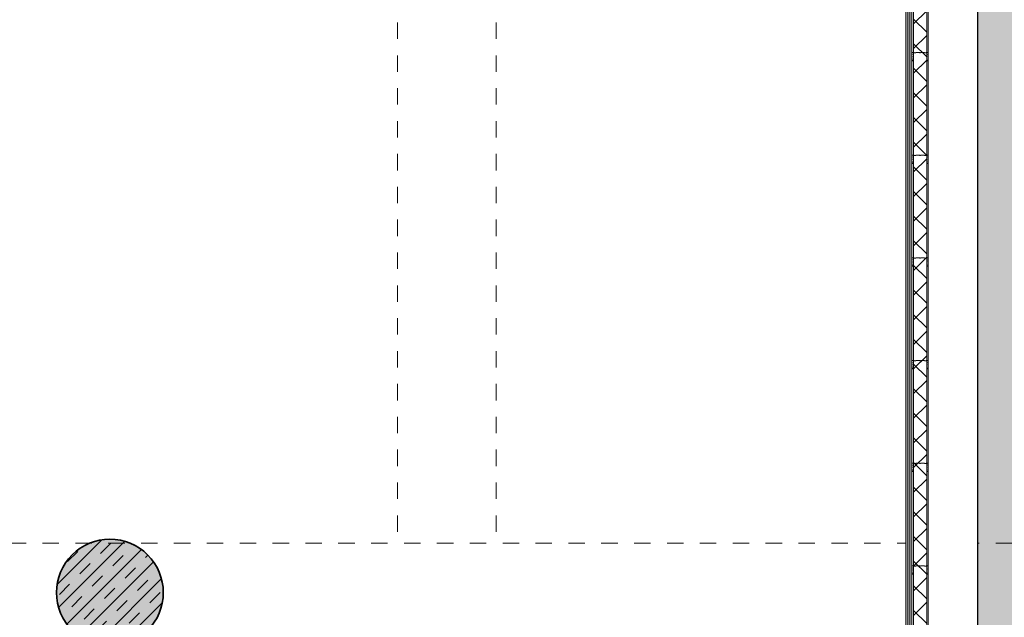
# Model space of a CAD drawing. Units: metres. Extents: x -88 to 68, y -21 to 87.
# Drawn here: x -41 to -35, y 13 to 16 of the extents above; entities that cross this region are included whole.
import ezdxf

# ---------------------------------------------------------------- set-up
doc = ezdxf.new("R2010")
doc.units = ezdxf.units.M
doc.header["$LTSCALE"] = 0.254
doc.linetypes.add('STYLE_05', pattern=[0.208282, 0.069427, -0.138855])
for name, color, linetype, lineweight in [('1 Beton - g 50', 7, 'Continuous', 35), ('1 Dämmung - g 20', 7, 'Continuous', 18), ('1 Leichtbau - g', 7, 'Continuous', 13), ('1 Metall - a', 7, 'Continuous', 13), ('1 Metall - o', 176, 'STYLE_05', 18), ('None', 7, 'Continuous', 13)]:
    doc.layers.add(name, color=color, linetype=linetype, lineweight=lineweight)
pattern_1 = [(45, (0.0375, -0.0375), (0.075, -0.075), [0.08838835, -0.08838835]), (45, (0, 0), (0.075, -0.075), [])]

# ---------------------------------------------------------------- blocks, each defined once
blk = doc.blocks.new('Group-79')
at = {"layer": '1 Beton - g 50', "linetype": 'Continuous', "lineweight": 0}
blk.add_hatch(color=9, dxfattribs=at).paths.add_polyline_path([(-114.9714, 111.2911), (-114.9714, 119.9508), (-115.2114, 119.9508), (-115.2114, 111.0511), (-115.2114, 109.1808), (-115.2114, 101.9958), (-114.9714, 101.9958), (-114.9714, 109.1808), (-114.9714, 111.2911)])
blk.add_hatch(color=9, dxfattribs=at).paths.add_polyline_path([(-114.9714, 111.2911), (-114.9714, 119.9508), (-115.2114, 119.9508), (-115.2114, 111.0511), (-115.2114, 109.1808), (-115.2114, 101.9958), (-114.9714, 101.9958), (-114.9714, 109.1808), (-114.9714, 111.2911)])
at = {"layer": '1 Beton - g 50', "linetype": 'Continuous', "lineweight": 13}
h = blk.add_hatch(dxfattribs=at)
h.set_pattern_fill('Beton-50', style=0, pattern_type=2)
h.set_pattern_definition(pattern_1)
h.paths.add_polyline_path([(-114.9714, 111.2911), (-114.9714, 119.9508), (-115.2114, 119.9508), (-115.2114, 111.0511), (-115.2114, 109.1808), (-115.2114, 101.9958), (-114.9714, 101.9958), (-114.9714, 109.1808), (-114.9714, 111.2911)])
h = blk.add_hatch(dxfattribs=at)
h.set_pattern_fill('Beton-50', style=0, pattern_type=2)
h.set_pattern_definition(pattern_1)
h.paths.add_polyline_path([(-114.9714, 111.2911), (-114.9714, 119.9508), (-115.2114, 119.9508), (-115.2114, 111.0511), (-115.2114, 109.1808), (-115.2114, 101.9958), (-114.9714, 101.9958), (-114.9714, 109.1808), (-114.9714, 111.2911)])
at = {"layer": '1 Beton - g 50', "linetype": 'Continuous', "lineweight": 0}
h = blk.add_hatch(color=9, dxfattribs=at)
edge = h.paths.add_edge_path()
edge.add_arc((-120.4914, 108.8808), 0.325, -90, 0, ccw=False)
edge.add_arc((-120.4914, 108.8808), 0.325, -180, -90, ccw=False)
edge.add_arc((-120.4914, 108.8808), 0.325, 90, 180, ccw=False)
edge.add_arc((-120.4914, 108.8808), 0.325, 0, 90, ccw=False)
at = {"layer": '1 Beton - g 50', "linetype": 'Continuous', "lineweight": 13}
h = blk.add_hatch(dxfattribs=at)
h.set_pattern_fill('Beton-50', style=0, pattern_type=2)
h.set_pattern_definition(pattern_1)
edge = h.paths.add_edge_path()
edge.add_arc((-120.4914, 108.8808), 0.325, -90, 0, ccw=False)
edge.add_arc((-120.4914, 108.8808), 0.325, -180, -90, ccw=False)
edge.add_arc((-120.4914, 108.8808), 0.325, 90, 180, ccw=False)
edge.add_arc((-120.4914, 108.8808), 0.325, 0, 90, ccw=False)
at = {"layer": '1 Beton - g 50'}
blk.add_lwpolyline([(-114.9714, 111.2911), (-114.9714, 119.9508), (-115.2114, 119.9508), (-115.2114, 111.0511), (-115.2114, 109.1808), (-115.2114, 101.9958), (-114.9714, 101.9958), (-114.9714, 109.1808), (-114.9714, 111.2911)], dxfattribs=at)
blk.add_lwpolyline([(-114.9714, 111.2911), (-114.9714, 119.9508), (-115.2114, 119.9508), (-115.2114, 111.0511), (-115.2114, 109.1808), (-115.2114, 101.9958), (-114.9714, 101.9958), (-114.9714, 109.1808), (-114.9714, 111.2911)], dxfattribs=at)
at = {"layer": '1 Beton - g 50', "flags": 128}
blk.add_lwpolyline([(-120.1664, 108.8808, -0.414214), (-120.4914, 108.5558, -0.414214), (-120.8164, 108.8808, -0.414214), (-120.4914, 109.2058, -0.414214)], format="xyb", close=True, dxfattribs=at)
blk = doc.blocks.new('Group-80')
at = {"layer": '1 Metall - o'}
for p, q in [((-118.7414, 119.9508), (-118.7414, 109.1808)), ((-118.1414, 119.9508), (-118.1414, 109.1808)), ((-137.3014, 109.1808), (-106.0614, 109.1808))]:
    blk.add_line(p, q, dxfattribs=at)
blk = doc.blocks.new('Group-140')
at = {"layer": '1 Dämmung - g 20', "linetype": 'Continuous', "lineweight": 13}
h = blk.add_hatch(dxfattribs=at)
h.set_pattern_fill('D_mmung-20', style=0, pattern_type=2)
h.set_pattern_definition([(45, (0, 0), (0.075, -0.075), []), (135, (0, 0), (0.075, 0.075), [])])
h.paths.add_polyline_path([(-115.6014, 115.9183), (-115.5214, 115.9183), (-115.5214, 105.0333), (-115.6014, 105.0333)])
at = {"layer": '1 Dämmung - g 20', "color": 8, "lineweight": 18}
blk.add_lwpolyline([(-115.6014, 115.9183), (-115.5214, 115.9183), (-115.5214, 105.0333), (-115.6014, 105.0333)], close=True, dxfattribs=at)
at = {"layer": '1 Metall - a', "color": 8, "lineweight": 13}
blk.add_lwpolyline([(-115.6114, 115.9183), (-115.5114, 115.9183), (-115.5114, 105.0333), (-115.6114, 105.0333)], close=True, dxfattribs=at)
blk = doc.blocks.new('Group-142')
at = {"layer": '1 Leichtbau - g', "linetype": 'Continuous', "lineweight": 0}
for points in [[(-115.6489, 115.9558), (-115.6489, 104.9958), (-115.6364, 104.9958), (-115.6364, 115.9558)], [(-115.6364, 115.9558), (-115.6364, 104.9958), (-115.6239, 104.9958), (-115.6239, 115.9558)], [(-115.6239, 115.9558), (-115.6239, 104.9958), (-115.6114, 104.9958), (-115.6114, 115.9558)]]:
    blk.add_hatch(color=254, dxfattribs=at).paths.add_polyline_path(points)
at = {"layer": '1 Leichtbau - g'}
for points in [[(-115.6489, 115.9558), (-115.6489, 104.9958), (-115.6364, 104.9958), (-115.6364, 115.9558)], [(-115.6364, 115.9558), (-115.6364, 104.9958), (-115.6239, 104.9958), (-115.6239, 115.9558)], [(-115.6239, 115.9558), (-115.6239, 104.9958), (-115.6114, 104.9958), (-115.6114, 115.9558)]]:
    blk.add_lwpolyline(points, close=True, dxfattribs=at)
blk = doc.blocks.new('Group-152')
blk.add_wipeout([(-115.6489, 102.0258), (-115.2114, 102.0258), (-115.2114, 119.9508), (-115.6489, 119.9508), (-115.6489, 118.1733), (-115.5351, 118.1733), (-115.5351, 116.8511), (-115.5351, 116.8278), (-115.5351, 115.9308), (-115.6489, 115.9308), (-115.6489, 105.0333), (-115.5351, 105.0333), (-115.5351, 103.6418), (-115.5351, 103.5618), (-115.5351, 102.7908), (-115.6489, 102.7908)]).dxf.layer = 'None'
at = {"layer": 'None'}
blk.add_lwpolyline([(-115.6489, 102.0258), (-115.2114, 102.0258), (-115.2114, 119.9508), (-115.6489, 119.9508), (-115.6489, 118.1733), (-115.5351, 118.1733), (-115.5351, 116.8511), (-115.5351, 116.8278), (-115.5351, 115.9308), (-115.6489, 115.9308), (-115.6489, 105.0333), (-115.5351, 105.0333), (-115.5351, 103.6418), (-115.5351, 103.5618), (-115.5351, 102.7908), (-115.6489, 102.7908)], close=True, dxfattribs=at)
at = {"layer": 'None', "flags": 128}
for points in [[(-115.6045, 112.1223), (-115.6045, 112.1217, -0.414214), (-115.608, 112.1183, -0.414214), (-115.6114, 112.1217), (-115.6114, 112.1223), (-115.6114, 112.1252), (-115.6114, 112.1253, -0.250194), (-115.6103, 112.1273, 0.533804), (-115.6103, 112.1316, -0.250194), (-115.6114, 112.1337), (-115.6114, 112.1338), (-115.6114, 112.1386), (-115.6114, 112.1387, -0.250194), (-115.6103, 112.1407, 0.533804), (-115.6103, 112.145, -0.250194), (-115.6114, 112.1471), (-115.6114, 112.1472), (-115.6114, 112.152), (-115.6114, 112.1521, -0.250194), (-115.6103, 112.1541, 0.533804), (-115.6103, 112.1584, -0.250194), (-115.6114, 112.1605), (-115.6114, 112.1606), (-115.6114, 112.1658), (-115.6114, 112.1661, -0.414214), (-115.6093, 112.1683), (-115.5996, 112.1683, -0.265428), (-115.5979, 112.1673), (-115.5978, 112.1672), (-115.5978, 112.1671, 0.265428), (-115.596, 112.1661), (-115.59, 112.1661, 0.265428), (-115.5883, 112.1671), (-115.5882, 112.1672), (-115.5882, 112.1673, -0.265428), (-115.5864, 112.1683), (-115.5652, 112.1683, -0.284581), (-115.5634, 112.1672), (-115.5633, 112.167, 0.619317), (-115.5596, 112.167), (-115.5595, 112.1672, -0.284581), (-115.5577, 112.1683), (-115.5364, 112.1683, -0.265428), (-115.5347, 112.1673), (-115.5346, 112.1672), (-115.5346, 112.1671, 0.265428), (-115.5328, 112.1661), (-115.5268, 112.1661, 0.265428), (-115.5251, 112.1671), (-115.525, 112.1672), (-115.525, 112.1673, -0.265428), (-115.5233, 112.1683), (-115.5136, 112.1683, -0.414214), (-115.5114, 112.1661), (-115.5114, 112.1658), (-115.5114, 112.1606), (-115.5114, 112.1605, -0.250194), (-115.5125, 112.1584, 0.533804), (-115.5125, 112.1541, -0.250194), (-115.5114, 112.1521), (-115.5114, 112.152), (-115.5114, 112.1472), (-115.5114, 112.1471, -0.250194), (-115.5125, 112.145, 0.533804), (-115.5125, 112.1407, -0.250194), (-115.5114, 112.1387), (-115.5114, 112.1386), (-115.5114, 112.1338), (-115.5114, 112.1337, -0.250194), (-115.5125, 112.1316, 0.533804), (-115.5125, 112.1273, -0.250194), (-115.5114, 112.1253), (-115.5114, 112.1252), (-115.5114, 112.1223), (-115.5114, 112.1217, -0.414214), (-115.5149, 112.1183, -0.414214), (-115.5183, 112.1217), (-115.5183, 112.1223)], [(-115.6045, 111.4973), (-115.6045, 111.4967, -0.414214), (-115.608, 111.4933, -0.414214), (-115.6114, 111.4967), (-115.6114, 111.4973), (-115.6114, 111.5002), (-115.6114, 111.5003, -0.250194), (-115.6103, 111.5023, 0.533804), (-115.6103, 111.5066, -0.250194), (-115.6114, 111.5087), (-115.6114, 111.5088), (-115.6114, 111.5136), (-115.6114, 111.5137, -0.250194), (-115.6103, 111.5157, 0.533804), (-115.6103, 111.52, -0.250194), (-115.6114, 111.5221), (-115.6114, 111.5222), (-115.6114, 111.527), (-115.6114, 111.5271, -0.250194), (-115.6103, 111.5291, 0.533804), (-115.6103, 111.5334, -0.250194), (-115.6114, 111.5355), (-115.6114, 111.5356), (-115.6114, 111.5408), (-115.6114, 111.5411, -0.414214), (-115.6093, 111.5433), (-115.5996, 111.5433, -0.265428), (-115.5979, 111.5423), (-115.5978, 111.5422), (-115.5978, 111.5421, 0.265428), (-115.596, 111.5411), (-115.59, 111.5411, 0.265428), (-115.5883, 111.5421), (-115.5882, 111.5422), (-115.5882, 111.5423, -0.265428), (-115.5864, 111.5433), (-115.5652, 111.5433, -0.284581), (-115.5634, 111.5422), (-115.5633, 111.542, 0.619317), (-115.5596, 111.542), (-115.5595, 111.5422, -0.284581), (-115.5577, 111.5433), (-115.5364, 111.5433, -0.265428), (-115.5347, 111.5423), (-115.5346, 111.5422), (-115.5346, 111.5421, 0.265428), (-115.5328, 111.5411), (-115.5268, 111.5411, 0.265428), (-115.5251, 111.5421), (-115.525, 111.5422), (-115.525, 111.5423, -0.265428), (-115.5233, 111.5433), (-115.5136, 111.5433, -0.414214), (-115.5114, 111.5411), (-115.5114, 111.5408), (-115.5114, 111.5356), (-115.5114, 111.5355, -0.250194), (-115.5125, 111.5334, 0.533804), (-115.5125, 111.5291, -0.250194), (-115.5114, 111.5271), (-115.5114, 111.527), (-115.5114, 111.5222), (-115.5114, 111.5221, -0.250194), (-115.5125, 111.52, 0.533804), (-115.5125, 111.5157, -0.250194), (-115.5114, 111.5137), (-115.5114, 111.5136), (-115.5114, 111.5088), (-115.5114, 111.5087, -0.250194), (-115.5125, 111.5066, 0.533804), (-115.5125, 111.5023, -0.250194), (-115.5114, 111.5003), (-115.5114, 111.5002), (-115.5114, 111.4973), (-115.5114, 111.4967, -0.414214), (-115.5149, 111.4933, -0.414214), (-115.5183, 111.4967), (-115.5183, 111.4973)], [(-115.6045, 110.8723), (-115.6045, 110.8717, -0.414214), (-115.608, 110.8683, -0.414214), (-115.6114, 110.8717), (-115.6114, 110.8723), (-115.6114, 110.8752), (-115.6114, 110.8753, -0.250194), (-115.6103, 110.8773, 0.533804), (-115.6103, 110.8816, -0.250194), (-115.6114, 110.8837), (-115.6114, 110.8838), (-115.6114, 110.8886), (-115.6114, 110.8887, -0.250194), (-115.6103, 110.8907, 0.533804), (-115.6103, 110.895, -0.250194), (-115.6114, 110.8971), (-115.6114, 110.8972), (-115.6114, 110.902), (-115.6114, 110.9021, -0.250194), (-115.6103, 110.9041, 0.533804), (-115.6103, 110.9084, -0.250194), (-115.6114, 110.9105), (-115.6114, 110.9106), (-115.6114, 110.9158), (-115.6114, 110.9161, -0.414214), (-115.6093, 110.9183), (-115.5996, 110.9183, -0.265428), (-115.5979, 110.9173), (-115.5978, 110.9172), (-115.5978, 110.9171, 0.265428), (-115.596, 110.9161), (-115.59, 110.9161, 0.265428), (-115.5883, 110.9171), (-115.5882, 110.9172), (-115.5882, 110.9173, -0.265428), (-115.5864, 110.9183), (-115.5652, 110.9183, -0.284581), (-115.5634, 110.9172), (-115.5633, 110.917, 0.619317), (-115.5596, 110.917), (-115.5595, 110.9172, -0.284581), (-115.5577, 110.9183), (-115.5364, 110.9183, -0.265428), (-115.5347, 110.9173), (-115.5346, 110.9172), (-115.5346, 110.9171, 0.265428), (-115.5328, 110.9161), (-115.5268, 110.9161, 0.265428), (-115.5251, 110.9171), (-115.525, 110.9172), (-115.525, 110.9173, -0.265428), (-115.5233, 110.9183), (-115.5136, 110.9183, -0.414214), (-115.5114, 110.9161), (-115.5114, 110.9158), (-115.5114, 110.9106), (-115.5114, 110.9105, -0.250194), (-115.5125, 110.9084, 0.533804), (-115.5125, 110.9041, -0.250194), (-115.5114, 110.9021), (-115.5114, 110.902), (-115.5114, 110.8972), (-115.5114, 110.8971, -0.250194), (-115.5125, 110.895, 0.533804), (-115.5125, 110.8907, -0.250194), (-115.5114, 110.8887), (-115.5114, 110.8886), (-115.5114, 110.8838), (-115.5114, 110.8837, -0.250194), (-115.5125, 110.8816, 0.533804), (-115.5125, 110.8773, -0.250194), (-115.5114, 110.8753), (-115.5114, 110.8752), (-115.5114, 110.8723), (-115.5114, 110.8717, -0.414214), (-115.5149, 110.8683, -0.414214), (-115.5183, 110.8717), (-115.5183, 110.8723)], [(-115.6045, 110.2473), (-115.6045, 110.2467, -0.414214), (-115.608, 110.2433, -0.414214), (-115.6114, 110.2467), (-115.6114, 110.2473), (-115.6114, 110.2502), (-115.6114, 110.2503, -0.250194), (-115.6103, 110.2523, 0.533804), (-115.6103, 110.2566, -0.250194), (-115.6114, 110.2587), (-115.6114, 110.2588), (-115.6114, 110.2636), (-115.6114, 110.2637, -0.250194), (-115.6103, 110.2657, 0.533804), (-115.6103, 110.27, -0.250194), (-115.6114, 110.2721), (-115.6114, 110.2722), (-115.6114, 110.277), (-115.6114, 110.2771, -0.250194), (-115.6103, 110.2791, 0.533804), (-115.6103, 110.2834, -0.250194), (-115.6114, 110.2855), (-115.6114, 110.2856), (-115.6114, 110.2908), (-115.6114, 110.2911, -0.414214), (-115.6093, 110.2933), (-115.5996, 110.2933, -0.265428), (-115.5979, 110.2923), (-115.5978, 110.2922), (-115.5978, 110.2921, 0.265428), (-115.596, 110.2911), (-115.59, 110.2911, 0.265428), (-115.5883, 110.2921), (-115.5882, 110.2922), (-115.5882, 110.2923, -0.265428), (-115.5864, 110.2933), (-115.5652, 110.2933, -0.284581), (-115.5634, 110.2922), (-115.5633, 110.292, 0.619317), (-115.5596, 110.292), (-115.5595, 110.2922, -0.284581), (-115.5577, 110.2933), (-115.5364, 110.2933, -0.265428), (-115.5347, 110.2923), (-115.5346, 110.2922), (-115.5346, 110.2921, 0.265428), (-115.5328, 110.2911), (-115.5268, 110.2911, 0.265428), (-115.5251, 110.2921), (-115.525, 110.2922), (-115.525, 110.2923, -0.265428), (-115.5233, 110.2933), (-115.5136, 110.2933, -0.414214), (-115.5114, 110.2911), (-115.5114, 110.2908), (-115.5114, 110.2856), (-115.5114, 110.2855, -0.250194), (-115.5125, 110.2834, 0.533804), (-115.5125, 110.2791, -0.250194), (-115.5114, 110.2771), (-115.5114, 110.277), (-115.5114, 110.2722), (-115.5114, 110.2721, -0.250194), (-115.5125, 110.27, 0.533804), (-115.5125, 110.2657, -0.250194), (-115.5114, 110.2637), (-115.5114, 110.2636), (-115.5114, 110.2588), (-115.5114, 110.2587, -0.250194), (-115.5125, 110.2566, 0.533804), (-115.5125, 110.2523, -0.250194), (-115.5114, 110.2503), (-115.5114, 110.2502), (-115.5114, 110.2473), (-115.5114, 110.2467, -0.414214), (-115.5149, 110.2433, -0.414214), (-115.5183, 110.2467), (-115.5183, 110.2473)], [(-115.6045, 109.6223), (-115.6045, 109.6217, -0.414214), (-115.608, 109.6183, -0.414214), (-115.6114, 109.6217), (-115.6114, 109.6223), (-115.6114, 109.6252), (-115.6114, 109.6253, -0.250194), (-115.6103, 109.6273, 0.533804), (-115.6103, 109.6316, -0.250194), (-115.6114, 109.6337), (-115.6114, 109.6338), (-115.6114, 109.6386), (-115.6114, 109.6387, -0.250194), (-115.6103, 109.6407, 0.533804), (-115.6103, 109.645, -0.250194), (-115.6114, 109.6471), (-115.6114, 109.6472), (-115.6114, 109.652), (-115.6114, 109.6521, -0.250194), (-115.6103, 109.6541, 0.533804), (-115.6103, 109.6584, -0.250194), (-115.6114, 109.6605), (-115.6114, 109.6606), (-115.6114, 109.6658), (-115.6114, 109.6661, -0.414214), (-115.6093, 109.6683), (-115.5996, 109.6683, -0.265428), (-115.5979, 109.6673), (-115.5978, 109.6672), (-115.5978, 109.6671, 0.265428), (-115.596, 109.6661), (-115.59, 109.6661, 0.265428), (-115.5883, 109.6671), (-115.5882, 109.6672), (-115.5882, 109.6673, -0.265428), (-115.5864, 109.6683), (-115.5652, 109.6683, -0.284581), (-115.5634, 109.6672), (-115.5633, 109.667, 0.619317), (-115.5596, 109.667), (-115.5595, 109.6672, -0.284581), (-115.5577, 109.6683), (-115.5364, 109.6683, -0.265428), (-115.5347, 109.6673), (-115.5346, 109.6672), (-115.5346, 109.6671, 0.265428), (-115.5328, 109.6661), (-115.5268, 109.6661, 0.265428), (-115.5251, 109.6671), (-115.525, 109.6672), (-115.525, 109.6673, -0.265428), (-115.5233, 109.6683), (-115.5136, 109.6683, -0.414214), (-115.5114, 109.6661), (-115.5114, 109.6658), (-115.5114, 109.6606), (-115.5114, 109.6605, -0.250194), (-115.5125, 109.6584, 0.533804), (-115.5125, 109.6541, -0.250194), (-115.5114, 109.6521), (-115.5114, 109.652), (-115.5114, 109.6472), (-115.5114, 109.6471, -0.250194), (-115.5125, 109.645, 0.533804), (-115.5125, 109.6407, -0.250194), (-115.5114, 109.6387), (-115.5114, 109.6386), (-115.5114, 109.6338), (-115.5114, 109.6337, -0.250194), (-115.5125, 109.6316, 0.533804), (-115.5125, 109.6273, -0.250194), (-115.5114, 109.6253), (-115.5114, 109.6252), (-115.5114, 109.6223), (-115.5114, 109.6217, -0.414214), (-115.5149, 109.6183, -0.414214), (-115.5183, 109.6217), (-115.5183, 109.6223)], [(-115.6045, 108.9973), (-115.6045, 108.9967, -0.414214), (-115.608, 108.9933, -0.414214), (-115.6114, 108.9967), (-115.6114, 108.9973), (-115.6114, 109.0002), (-115.6114, 109.0003, -0.250194), (-115.6103, 109.0023, 0.533804), (-115.6103, 109.0066, -0.250194), (-115.6114, 109.0087), (-115.6114, 109.0088), (-115.6114, 109.0136), (-115.6114, 109.0137, -0.250194), (-115.6103, 109.0157, 0.533804), (-115.6103, 109.02, -0.250194), (-115.6114, 109.0221), (-115.6114, 109.0222), (-115.6114, 109.027), (-115.6114, 109.0271, -0.250194), (-115.6103, 109.0291, 0.533804), (-115.6103, 109.0334, -0.250194), (-115.6114, 109.0355), (-115.6114, 109.0356), (-115.6114, 109.0408), (-115.6114, 109.0411, -0.414214), (-115.6093, 109.0433), (-115.5996, 109.0433, -0.265428), (-115.5979, 109.0423), (-115.5978, 109.0422), (-115.5978, 109.0421, 0.265428), (-115.596, 109.0411), (-115.59, 109.0411, 0.265428), (-115.5883, 109.0421), (-115.5882, 109.0422), (-115.5882, 109.0423, -0.265428), (-115.5864, 109.0433), (-115.5652, 109.0433, -0.284581), (-115.5634, 109.0422), (-115.5633, 109.042, 0.619317), (-115.5596, 109.042), (-115.5595, 109.0422, -0.284581), (-115.5577, 109.0433), (-115.5364, 109.0433, -0.265428), (-115.5347, 109.0423), (-115.5346, 109.0422), (-115.5346, 109.0421, 0.265428), (-115.5328, 109.0411), (-115.5268, 109.0411, 0.265428), (-115.5251, 109.0421), (-115.525, 109.0422), (-115.525, 109.0423, -0.265428), (-115.5233, 109.0433), (-115.5136, 109.0433, -0.414214), (-115.5114, 109.0411), (-115.5114, 109.0408), (-115.5114, 109.0356), (-115.5114, 109.0355, -0.250194), (-115.5125, 109.0334, 0.533804), (-115.5125, 109.0291, -0.250194), (-115.5114, 109.0271), (-115.5114, 109.027), (-115.5114, 109.0222), (-115.5114, 109.0221, -0.250194), (-115.5125, 109.02, 0.533804), (-115.5125, 109.0157, -0.250194), (-115.5114, 109.0137), (-115.5114, 109.0136), (-115.5114, 109.0088), (-115.5114, 109.0087, -0.250194), (-115.5125, 109.0066, 0.533804), (-115.5125, 109.0023, -0.250194), (-115.5114, 109.0003), (-115.5114, 109.0002), (-115.5114, 108.9973), (-115.5114, 108.9967, -0.414214), (-115.5149, 108.9933, -0.414214), (-115.5183, 108.9967), (-115.5183, 108.9973)]]:
    blk.add_lwpolyline(points, format="xyb", dxfattribs=at)
at = {"layer": '1 Metall - a', "color": 8}
blk.add_blockref('Group-140', (0, 0), dxfattribs=at)
at = {"layer": 'None', "color": 7}
blk.add_blockref('Group-142', (0, 0), dxfattribs=at)

msp = doc.modelspace()

# ---------------------------------------------------------------- linework, layer by layer
at = {"layer": 'None'}
for p, q in [((-34.95, 14.9693), (-34.95, 23.869)), ((-34.95, 13.099), (-34.95, 14.9693)), ((-34.95, 5.914), (-34.95, 13.099))]:
    msp.add_line(p, q, dxfattribs=at)

# ---------------------------------------------------------------- block references
at = {"layer": 'None', "color": 7}
for name in ['Group-80', 'Group-79']:
    msp.add_blockref(name, (80.2614, -96.0818), dxfattribs=at)

# ---------------------------------------------------------------- next in the draw order: block references
msp.add_blockref('Group-152', (80.2614, -96.0818), dxfattribs=at)

doc.saveas('drawing.dxf')
